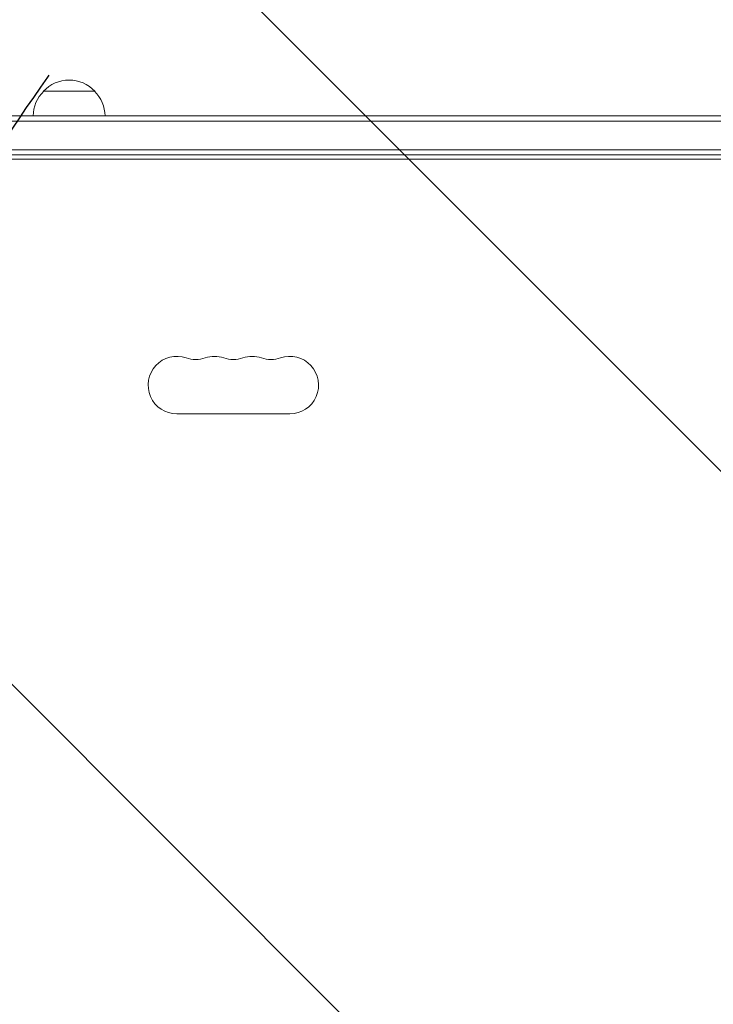
# Model space of a CAD drawing. Units: millimetres. Extents: x -4367 to 4485, y -2526 to 2097.
# Drawn here: x 58 to 396, y 132 to 611 of the extents above; entities that cross this region are included whole.
import ezdxf

# ---------------------------------------------------------------- set-up
doc = ezdxf.new("R2010")
doc.units = ezdxf.units.MM
doc.header["$LTSCALE"] = 20
doc.linetypes.add('HIDDEN', pattern=[9.525, 6.35, -3.175])
for name, color, linetype in [('2d', 230, 'Continuous'), ('EN-Free_Space', 10, 'HIDDEN'), ('EN-Free_Space_Hatch', 10, 'HIDDEN')]:
    doc.layers.add(name, color=color, linetype=linetype)

msp = doc.modelspace()

# ---------------------------------------------------------------- hatches: boundary and pattern name
at = {"layer": 'EN-Free_Space_Hatch'}
h = msp.add_hatch(dxfattribs=at)
h.set_pattern_fill('ANSI31', color=256, scale=100, angle=90)
h.set_pattern_definition([(135, (878.2, -536.46), (-224.506, -224.506), [])])
edge = h.paths.add_edge_path()
edge.add_arc((2985.22, 4.54), 1000, 360, 450)
edge.add_line((2985.22, 1004.54), (887.21, 1004.54))
edge.add_arc((887.21, 4.54), 1000, 90, 180)
edge.add_arc((887.21, 4.54), 1000, 180, 270)
edge.add_line((887.21, -995.46), (2985.22, -995.46))
edge.add_arc((2985.22, 4.54), 1000, 270, 360)

# ---------------------------------------------------------------- linework, layer by layer
at = {"layer": '2d', "lineweight": 0}
for p, q in [((94.71, 576.54), (69.71, 576.54)), ((-152.99, 564.54), (716.01, 564.54)), ((-152.99, 562.04), (716.01, 562.04)), ((-150.85, 548.04), (716.01, 548.04)), ((716.01, 545.54), (-150.79, 545.54)), ((716.01, 543.54), (-99.54, 543.54)), ((134.71, 419.54), (189.71, 419.54))]:
    msp.add_line(p, q, dxfattribs=at)
for centre, radius, start, end in [((82.21, 565.02), 17, 42.6679, 137.3321), ((81.71, 564.35), 17, 134.1865, 179.3587), ((82.71, 564.35), 17, 0.6413, 45.8135), ((134.71, 433.54), 14, 70.8901, 270), ((143.88, 460), 14, 250.8901, 289.1099), ((153.04, 433.54), 14, 70.8901, 109.1099), ((162.21, 460), 14, 250.8901, 289.1099), ((171.38, 433.54), 14, 70.8901, 109.1099), ((180.54, 460), 14, 250.8901, 289.1099), ((189.71, 433.54), 14, 270, 109.1099)]:
    msp.add_arc(centre, radius, start, end, dxfattribs=at)
at = {"layer": 'EN-Free_Space'}
msp.add_lwpolyline([(887.21, 1004.54, 1), (887.21, -995.46), (2985.22, -995.46, 1), (2985.22, 1004.54)], format="xyb", close=True, dxfattribs=at)

doc.saveas('drawing.dxf')
